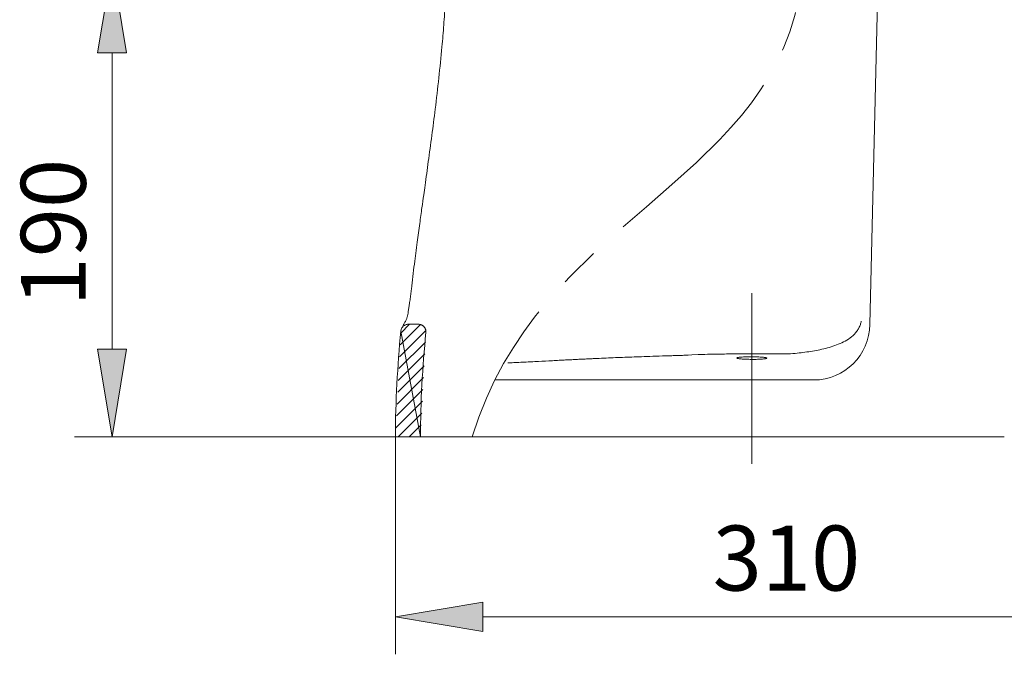
# Model space of a CAD drawing. Units: millimetres. Extents: x 42 to 182, y 66 to 214.
# Drawn here: x 43 to 80, y 152 to 176 of the extents above; entities that cross this region are included whole.
import ezdxf

# ---------------------------------------------------------------- set-up
doc = ezdxf.new("R2010")
doc.units = ezdxf.units.MM
doc.header["$MEASUREMENT"] = 0
doc.linetypes.add('AI-Linetype-7', pattern=[12.301365, 7.688353, -1.537671, 1.537671, -1.537671])
doc.linetypes.add('AI-Linetype-9', pattern=[12.301365, 7.688353, -1.537671, 1.537671, -1.537671])
for name, color, linetype in [('COTAS', 7, 'Continuous'), ('EJES', 7, 'Continuous'), ('SOMBREA', 7, 'Continuous')]:
    doc.layers.add(name, color=color, linetype=linetype)

# ---------------------------------------------------------------- blocks, each defined once
blk = doc.blocks.new('block 89')
at = {"color": 7, "lineweight": 9, "true_color": 0xffffff}
blk.add_open_spline([(57.476, 164.521), (57.455, 164.48), (57.433, 164.44), (57.414, 164.404), (57.394, 164.368), (57.377, 164.336), (57.363, 164.309), (57.349, 164.282), (57.337, 164.26), (57.327, 164.242), (57.32, 164.229), (57.314, 164.217), (57.306, 164.202), (57.3, 164.19), (57.292, 164.176), (57.284, 164.159), (57.277, 164.144), (57.269, 164.127), (57.265, 164.11), (57.265, 164.107), (57.264, 164.105), (57.264, 164.103)], degree=3, knots=[0, 0, 0, 0, 1, 1, 1, 2, 2, 2, 3, 3, 3, 4, 4, 4, 5, 5, 5, 6, 6, 6, 7, 7, 7, 7], dxfattribs=at)
blk = doc.blocks.new('block 90')
at = {"color": 7, "lineweight": 9, "true_color": 0xffffff}
blk.add_open_spline([(57.659, 165.675), (57.651, 165.603), (57.643, 165.531), (57.634, 165.461), (57.625, 165.391), (57.617, 165.322), (57.608, 165.256), (57.599, 165.19), (57.59, 165.127), (57.581, 165.067), (57.573, 165.007), (57.564, 164.95), (57.555, 164.897), (57.547, 164.845), (57.539, 164.797), (57.531, 164.754), (57.523, 164.711), (57.516, 164.674), (57.509, 164.641), (57.502, 164.609), (57.496, 164.581), (57.49, 164.562), (57.485, 164.542), (57.48, 164.53), (57.475, 164.518)], degree=3, knots=[0, 0, 0, 0, 1, 1, 1, 2, 2, 2, 3, 3, 3, 4, 4, 4, 5, 5, 5, 6, 6, 6, 7, 7, 7, 8, 8, 8, 8], dxfattribs=at)
blk = doc.blocks.new('block 94')
at = {"color": 7, "lineweight": 9, "true_color": 0xffffff}
blk.add_open_spline([(59.027, 179.023), (59.026, 178.746), (59.026, 178.47), (59.021, 178.193), (59.017, 177.933), (59.008, 177.674), (58.998, 177.414), (58.989, 177.198), (58.979, 176.982), (58.967, 176.766), (58.958, 176.594), (58.947, 176.421), (58.936, 176.249), (58.926, 176.109), (58.917, 175.969), (58.906, 175.829), (58.896, 175.689), (58.884, 175.549), (58.873, 175.409), (58.861, 175.267), (58.849, 175.125), (58.836, 174.983), (58.8, 174.584), (58.759, 174.185), (58.716, 173.787), (58.672, 173.387), (58.625, 172.987), (58.576, 172.588), (58.534, 172.249), (58.491, 171.91), (58.446, 171.572), (58.402, 171.238), (58.357, 170.905), (58.311, 170.572), (58.27, 170.269), (58.228, 169.965), (58.185, 169.662), (58.168, 169.538), (58.151, 169.413), (58.134, 169.289), (58.111, 169.127), (58.088, 168.965), (58.066, 168.802), (58.038, 168.601), (58.01, 168.399), (57.983, 168.198), (57.95, 167.957), (57.917, 167.716), (57.885, 167.476), (57.848, 167.195), (57.811, 166.915), (57.776, 166.635), (57.736, 166.315), (57.697, 165.995), (57.659, 165.675)], degree=3, knots=[0, 0, 0, 0, 1, 1, 1, 2, 2, 2, 3, 3, 3, 4, 4, 4, 5, 5, 5, 6, 6, 6, 7, 7, 7, 8, 8, 8, 9, 9, 9, 10, 10, 10, 11, 11, 11, 12, 12, 12, 13, 13, 13, 14, 14, 14, 15, 15, 15, 16, 16, 16, 17, 17, 17, 18, 18, 18, 18], dxfattribs=at)
blk = doc.blocks.new('block 120')
at = {"color": 7, "lineweight": 9, "true_color": 0xffffff}
blk.add_open_spline([(58.186, 159.997), (58.07, 159.997), (58.011, 159.997), (58.011, 159.997)], degree=3, dxfattribs=at)
blk = doc.blocks.new('block 121')
at = {"color": 7, "lineweight": 9, "true_color": 0xffffff}
blk.add_open_spline([(58.218, 164.006), (58.219, 164.01), (58.219, 164.014), (58.219, 164.019), (58.22, 164.023), (58.22, 164.028), (58.22, 164.033), (58.22, 164.038), (58.22, 164.043), (58.219, 164.048), (58.219, 164.054), (58.219, 164.06), (58.218, 164.065), (58.217, 164.072), (58.216, 164.078), (58.215, 164.084), (58.214, 164.09), (58.213, 164.097), (58.211, 164.103), (58.209, 164.111), (58.207, 164.117), (58.205, 164.124), (58.202, 164.132), (58.2, 164.139), (58.197, 164.146), (58.193, 164.154), (58.19, 164.161), (58.186, 164.169), (58.182, 164.177), (58.177, 164.184), (58.172, 164.192), (58.167, 164.199), (58.161, 164.207), (58.156, 164.214), (58.149, 164.222), (58.143, 164.229), (58.136, 164.236), (58.129, 164.243), (58.121, 164.25), (58.113, 164.257), (58.105, 164.263), (58.096, 164.27), (58.087, 164.275), (58.078, 164.281), (58.069, 164.287), (58.059, 164.291), (58.049, 164.296), (58.039, 164.301), (58.029, 164.304), (58.018, 164.308), (58.007, 164.311), (57.997, 164.314), (57.986, 164.316), (57.975, 164.318), (57.964, 164.32), (57.953, 164.321), (57.942, 164.321), (57.931, 164.321)], degree=3, knots=[0, 0, 0, 0, 1, 1, 1, 2, 2, 2, 3, 3, 3, 4, 4, 4, 5, 5, 5, 6, 6, 6, 7, 7, 7, 8, 8, 8, 9, 9, 9, 10, 10, 10, 11, 11, 11, 12, 12, 12, 13, 13, 13, 14, 14, 14, 15, 15, 15, 16, 16, 16, 17, 17, 17, 18, 18, 18, 19, 19, 19, 19], dxfattribs=at)
blk = doc.blocks.new('block 195')
at = {"color": 7, "lineweight": 9, "true_color": 0xffffff}
blk.add_open_spline([(57.256, 164.06), (57.128, 162.709), (57.047, 161.356), (57.047, 159.997)], degree=3, dxfattribs=at)
blk = doc.blocks.new('block 196')
at = {"color": 7, "lineweight": 9, "true_color": 0xffffff}
blk.add_open_spline([(58.218, 164.006), (58.155, 163.34), (58.103, 162.672), (58.067, 162.004), (58.031, 161.335), (58.011, 160.666), (58.011, 159.997)], degree=3, knots=[0, 0, 0, 0, 1, 1, 1, 2, 2, 2, 2], dxfattribs=at)
blk = doc.blocks.new('block 197')
at = {"color": 7, "lineweight": 9, "true_color": 0xffffff}
blk.add_open_spline([(57.256, 164.06), (57.259, 164.092), (57.267, 164.126), (57.283, 164.159), (57.299, 164.191), (57.321, 164.221), (57.349, 164.246), (57.376, 164.271), (57.409, 164.291), (57.443, 164.303), (57.476, 164.316), (57.511, 164.321), (57.543, 164.321)], degree=3, knots=[0, 0, 0, 0, 1, 1, 1, 2, 2, 2, 3, 3, 3, 4, 4, 4, 4], dxfattribs=at)
blk = doc.blocks.new('block 198')
at = {"color": 7, "lineweight": 9, "true_color": 0xffffff}
blk.add_lwpolyline([(57.047, 159.997), (58.011, 159.997)], dxfattribs=at)
blk = doc.blocks.new('block 199')
at = {"color": 7, "lineweight": 9, "true_color": 0xffffff}
blk.add_open_spline([(57.543, 164.321), (57.525, 164.321), (57.508, 164.32), (57.49, 164.317), (57.473, 164.313), (57.456, 164.308), (57.439, 164.302), (57.423, 164.296), (57.407, 164.288), (57.392, 164.278), (57.377, 164.269), (57.362, 164.258), (57.349, 164.246), (57.336, 164.235), (57.324, 164.222), (57.313, 164.207), (57.302, 164.193), (57.293, 164.178), (57.285, 164.162), (57.277, 164.146), (57.27, 164.13), (57.266, 164.113), (57.261, 164.096), (57.257, 164.078), (57.256, 164.06)], degree=3, knots=[0, 0, 0, 0, 1, 1, 1, 2, 2, 2, 3, 3, 3, 4, 4, 4, 5, 5, 5, 6, 6, 6, 7, 7, 7, 8, 8, 8, 8], dxfattribs=at)
blk = doc.blocks.new('block 200')
at = {"color": 7, "lineweight": 9, "true_color": 0xffffff}
blk.add_lwpolyline([(57.543, 164.321), (57.931, 164.321)], dxfattribs=at)
blk = doc.blocks.new('block 201')
at = {"color": 7, "lineweight": 9, "true_color": 0xffffff}
blk.add_open_spline([(58.218, 164.006), (58.22, 164.026), (58.22, 164.046), (58.218, 164.066), (58.216, 164.086), (58.211, 164.106), (58.205, 164.125), (58.198, 164.144), (58.19, 164.162), (58.18, 164.179), (58.17, 164.196), (58.158, 164.213), (58.144, 164.227), (58.131, 164.242), (58.116, 164.255), (58.099, 164.267), (58.083, 164.279), (58.066, 164.289), (58.048, 164.297), (58.029, 164.305), (58.01, 164.311), (57.99, 164.315), (57.971, 164.319), (57.951, 164.321), (57.931, 164.321)], degree=3, knots=[0, 0, 0, 0, 1, 1, 1, 2, 2, 2, 3, 3, 3, 4, 4, 4, 5, 5, 5, 6, 6, 6, 7, 7, 7, 8, 8, 8, 8], dxfattribs=at)
blk = doc.blocks.new('block 204')
at = {"color": 7, "lineweight": 9, "true_color": 0xffffff}
blk.add_open_spline([(58.773, 159.997), (58.765, 159.997), (58.757, 159.997), (58.749, 159.997), (58.741, 159.997), (58.733, 159.997), (58.725, 159.997), (58.717, 159.997), (58.709, 159.997), (58.701, 159.997), (58.693, 159.997), (58.685, 159.997), (58.677, 159.997), (58.669, 159.997), (58.66, 159.997), (58.652, 159.997), (58.644, 159.997), (58.636, 159.997), (58.628, 159.997), (58.62, 159.997), (58.612, 159.997), (58.604, 159.997), (58.596, 159.997), (58.588, 159.997), (58.58, 159.997), (58.573, 159.997), (58.565, 159.997), (58.557, 159.997), (58.524, 159.997), (58.492, 159.997), (58.461, 159.997), (58.429, 159.997), (58.399, 159.997), (58.371, 159.997), (58.346, 159.997), (58.324, 159.997), (58.303, 159.997), (58.279, 159.997), (58.258, 159.997), (58.241, 159.997), (58.236, 159.997), (58.23, 159.997), (58.225, 159.997), (58.217, 159.997), (58.21, 159.997), (58.204, 159.997), (58.2, 159.997), (58.197, 159.997), (58.195, 159.997), (58.192, 159.997), (58.19, 159.997), (58.189, 159.997), (58.188, 159.997), (58.187, 159.997), (58.186, 159.997)], degree=3, knots=[0, 0, 0, 0, 1, 1, 1, 2, 2, 2, 3, 3, 3, 4, 4, 4, 5, 5, 5, 6, 6, 6, 7, 7, 7, 8, 8, 8, 9, 9, 9, 10, 10, 10, 11, 11, 11, 12, 12, 12, 13, 13, 13, 14, 14, 14, 15, 15, 15, 16, 16, 16, 17, 17, 17, 18, 18, 18, 18], dxfattribs=at)
blk = doc.blocks.new('block 206')
at = {"color": 7, "lineweight": 9, "true_color": 0xffffff}
blk.add_lwpolyline([(58.773, 159.997), (60.303, 159.997)], dxfattribs=at)
blk = doc.blocks.new('block 207')
at = {"color": 7, "lineweight": 9, "true_color": 0xffffff}
blk.add_open_spline([(60.303, 159.997), (60.313, 159.997), (60.323, 159.997), (60.333, 159.997), (60.344, 159.997), (60.354, 159.997), (60.364, 159.997), (60.375, 159.997), (60.385, 159.997), (60.395, 159.997), (60.406, 159.997), (60.416, 159.997), (60.427, 159.997), (60.438, 159.997), (60.448, 159.997), (60.459, 159.997), (60.469, 159.997), (60.48, 159.997), (60.491, 159.997), (60.501, 159.997), (60.512, 159.997), (60.523, 159.997), (60.533, 159.997), (60.544, 159.997), (60.555, 159.997), (60.566, 159.997), (60.576, 159.997), (60.587, 159.997), (60.598, 159.997), (60.608, 159.997), (60.619, 159.997), (60.63, 159.997), (60.64, 159.997), (60.651, 159.997), (60.665, 159.997), (60.679, 159.997), (60.692, 159.997), (60.706, 159.997), (60.721, 159.997), (60.735, 159.997), (60.749, 159.997), (60.764, 159.997), (60.778, 159.997), (60.793, 159.997), (60.808, 159.997), (60.822, 159.997), (60.837, 159.997), (60.852, 159.997), (60.866, 159.997), (60.882, 159.997), (60.896, 159.997), (60.911, 159.997), (60.926, 159.997), (60.94, 159.997), (60.954, 159.997)], degree=3, knots=[0, 0, 0, 0, 1, 1, 1, 2, 2, 2, 3, 3, 3, 4, 4, 4, 5, 5, 5, 6, 6, 6, 7, 7, 7, 8, 8, 8, 9, 9, 9, 10, 10, 10, 11, 11, 11, 12, 12, 12, 13, 13, 13, 14, 14, 14, 15, 15, 15, 16, 16, 16, 17, 17, 17, 18, 18, 18, 18], dxfattribs=at)
blk = doc.blocks.new('block 209')
at = {"color": 7, "lineweight": 9, "true_color": 0xffffff}
blk.add_lwpolyline([(60.954, 159.997), (62.731, 159.997)], dxfattribs=at)
blk = doc.blocks.new('block 211')
at = {"color": 7, "lineweight": 9, "true_color": 0xffffff}
blk.add_open_spline([(75.428, 159.997), (75.496, 159.997), (75.564, 159.997), (75.632, 159.997), (75.701, 159.997), (75.769, 159.997), (75.838, 159.997), (75.907, 159.997), (75.976, 159.997), (76.045, 159.997), (76.115, 159.997), (76.184, 159.997), (76.254, 159.997), (76.324, 159.997), (76.394, 159.997), (76.464, 159.997), (76.534, 159.997), (76.605, 159.997), (76.675, 159.997), (76.746, 159.997), (76.817, 159.997), (76.888, 159.997), (76.96, 159.997), (77.031, 159.997), (77.102, 159.997), (77.174, 159.997), (77.245, 159.997), (77.317, 159.997), (77.389, 159.997), (77.461, 159.997), (77.533, 159.997), (77.605, 159.997), (77.677, 159.997), (77.749, 159.997), (77.822, 159.997), (77.894, 159.997), (77.967, 159.997), (78.174, 159.997), (78.38, 159.997), (78.586, 159.997), (78.798, 159.997), (79.01, 159.997), (79.22, 159.997), (79.286, 159.997), (79.352, 159.997), (79.418, 159.997), (79.485, 159.997), (79.552, 159.997), (79.619, 159.997), (79.688, 159.997), (79.756, 159.997), (79.824, 159.997), (79.893, 159.997), (79.962, 159.997), (80.031, 159.997), (80.101, 159.997), (80.171, 159.997), (80.241, 159.997), (80.312, 159.997), (80.382, 159.997), (80.453, 159.997)], degree=3, knots=[0, 0, 0, 0, 1, 1, 1, 2, 2, 2, 3, 3, 3, 4, 4, 4, 5, 5, 5, 6, 6, 6, 7, 7, 7, 8, 8, 8, 9, 9, 9, 10, 10, 10, 11, 11, 11, 12, 12, 12, 13, 13, 13, 14, 14, 14, 15, 15, 15, 16, 16, 16, 17, 17, 17, 18, 18, 18, 19, 19, 19, 20, 20, 20, 20], dxfattribs=at)
blk = doc.blocks.new('block 212')
at = {"color": 7, "lineweight": 9, "true_color": 0xffffff}
blk.add_open_spline([(64.489, 159.997), (64.472, 159.997), (64.455, 159.997), (64.439, 159.997), (64.421, 159.997), (64.403, 159.997), (64.385, 159.997), (64.366, 159.997), (64.347, 159.997), (64.329, 159.997), (64.309, 159.997), (64.289, 159.997), (64.27, 159.997), (64.249, 159.997), (64.229, 159.997), (64.208, 159.997), (64.187, 159.997), (64.166, 159.997), (64.144, 159.997), (64.122, 159.997), (64.1, 159.997), (64.078, 159.997), (64.055, 159.997), (64.032, 159.997), (64.009, 159.997), (63.93, 159.997), (63.853, 159.997), (63.776, 159.997), (63.7, 159.997), (63.624, 159.997), (63.549, 159.997), (63.512, 159.997), (63.475, 159.997), (63.438, 159.997), (63.402, 159.997), (63.367, 159.997), (63.332, 159.997), (63.298, 159.997), (63.264, 159.997), (63.231, 159.997), (63.198, 159.997), (63.166, 159.997), (63.135, 159.997), (63.104, 159.997), (63.074, 159.997), (63.044, 159.997), (63.015, 159.997), (62.986, 159.997), (62.958, 159.997), (62.931, 159.997), (62.904, 159.997), (62.878, 159.997), (62.852, 159.997), (62.827, 159.997), (62.802, 159.997), (62.778, 159.997), (62.754, 159.997), (62.731, 159.997)], degree=3, knots=[0, 0, 0, 0, 1, 1, 1, 2, 2, 2, 3, 3, 3, 4, 4, 4, 5, 5, 5, 6, 6, 6, 7, 7, 7, 8, 8, 8, 9, 9, 9, 10, 10, 10, 11, 11, 11, 12, 12, 12, 13, 13, 13, 14, 14, 14, 15, 15, 15, 16, 16, 16, 17, 17, 17, 18, 18, 18, 19, 19, 19, 19], dxfattribs=at)
blk = doc.blocks.new('block 213')
at = {"color": 7, "lineweight": 9, "true_color": 0xffffff}
blk.add_open_spline([(75.428, 159.997), (74.365, 159.997), (73.298, 159.997), (72.229, 159.997)], degree=3, dxfattribs=at)
blk = doc.blocks.new('block 214')
at = {"color": 7, "lineweight": 9, "true_color": 0xffffff}
blk.add_open_spline([(71.406, 159.997), (71.416, 159.997), (71.425, 159.997), (71.435, 159.997), (71.444, 159.997), (71.454, 159.997), (71.464, 159.997), (71.474, 159.997), (71.484, 159.997), (71.494, 159.997), (71.505, 159.997), (71.515, 159.997), (71.526, 159.997), (71.536, 159.997), (71.547, 159.997), (71.558, 159.997), (71.569, 159.997), (71.581, 159.997), (71.592, 159.997), (71.623, 159.997), (71.654, 159.997), (71.687, 159.997), (71.722, 159.997), (71.758, 159.997), (71.794, 159.997), (71.825, 159.997), (71.857, 159.997), (71.889, 159.997), (71.928, 159.997), (71.968, 159.997), (72.008, 159.997), (72.044, 159.997), (72.081, 159.997), (72.117, 159.997), (72.142, 159.997), (72.167, 159.997), (72.191, 159.997), (72.204, 159.997), (72.216, 159.997), (72.229, 159.997)], degree=3, knots=[0, 0, 0, 0, 1, 1, 1, 2, 2, 2, 3, 3, 3, 4, 4, 4, 5, 5, 5, 6, 6, 6, 7, 7, 7, 8, 8, 8, 9, 9, 9, 10, 10, 10, 11, 11, 11, 12, 12, 12, 13, 13, 13, 13], dxfattribs=at)
blk = doc.blocks.new('block 215')
at = {"color": 7, "lineweight": 9, "true_color": 0xffffff}
blk.add_open_spline([(69.312, 159.997), (67.705, 159.997), (66.096, 159.997), (64.489, 159.997)], degree=3, dxfattribs=at)
blk = doc.blocks.new('block 216')
at = {"color": 7, "lineweight": 9, "true_color": 0xffffff}
blk.add_open_spline([(69.312, 159.997), (69.323, 159.997), (69.334, 159.997), (69.345, 159.997), (69.357, 159.997), (69.37, 159.997), (69.382, 159.997), (69.396, 159.997), (69.41, 159.997), (69.424, 159.997), (69.442, 159.997), (69.46, 159.997), (69.479, 159.997), (69.497, 159.997), (69.515, 159.997), (69.534, 159.997), (69.573, 159.997), (69.612, 159.997), (69.651, 159.997), (69.684, 159.997), (69.718, 159.997), (69.75, 159.997), (69.788, 159.997), (69.824, 159.997), (69.861, 159.997), (69.894, 159.997), (69.926, 159.997), (69.959, 159.997), (69.982, 159.997), (70.005, 159.997), (70.027, 159.997), (70.049, 159.997), (70.071, 159.997), (70.092, 159.997), (70.112, 159.997), (70.132, 159.997), (70.152, 159.997)], degree=3, knots=[0, 0, 0, 0, 1, 1, 1, 2, 2, 2, 3, 3, 3, 4, 4, 4, 5, 5, 5, 6, 6, 6, 7, 7, 7, 8, 8, 8, 9, 9, 9, 10, 10, 10, 11, 11, 11, 12, 12, 12, 12], dxfattribs=at)
blk = doc.blocks.new('block 217')
at = {"color": 7, "lineweight": 9, "true_color": 0xffffff}
blk.add_open_spline([(70.152, 159.997), (70.158, 159.997), (70.164, 159.997), (70.17, 159.997), (70.176, 159.997), (70.182, 159.997), (70.187, 159.997), (70.199, 159.997), (70.211, 159.997), (70.224, 159.997), (70.236, 159.997), (70.248, 159.997), (70.26, 159.997), (70.273, 159.997), (70.285, 159.997), (70.298, 159.997), (70.348, 159.997), (70.401, 159.997), (70.455, 159.997), (70.492, 159.997), (70.529, 159.997), (70.567, 159.997), (70.603, 159.997), (70.64, 159.997), (70.676, 159.997), (70.713, 159.997), (70.75, 159.997), (70.786, 159.997), (70.815, 159.997), (70.843, 159.997), (70.871, 159.997), (70.899, 159.997), (70.926, 159.997), (70.953, 159.997), (71.008, 159.997), (71.062, 159.997), (71.114, 159.997), (71.167, 159.997), (71.218, 159.997), (71.267, 159.997), (71.279, 159.997), (71.291, 159.997), (71.303, 159.997), (71.309, 159.997), (71.315, 159.997), (71.321, 159.997), (71.327, 159.997), (71.333, 159.997), (71.338, 159.997), (71.344, 159.997), (71.35, 159.997), (71.356, 159.997), (71.361, 159.997), (71.367, 159.997), (71.373, 159.997), (71.378, 159.997), (71.384, 159.997), (71.39, 159.997), (71.395, 159.997), (71.401, 159.997), (71.406, 159.997)], degree=3, knots=[0, 0, 0, 0, 1, 1, 1, 2, 2, 2, 3, 3, 3, 4, 4, 4, 5, 5, 5, 6, 6, 6, 7, 7, 7, 8, 8, 8, 9, 9, 9, 10, 10, 10, 11, 11, 11, 12, 12, 12, 13, 13, 13, 14, 14, 14, 15, 15, 15, 16, 16, 16, 17, 17, 17, 18, 18, 18, 19, 19, 19, 20, 20, 20, 20], dxfattribs=at)
blk = doc.blocks.new('block 227')
at = {"color": 7, "lineweight": 9, "true_color": 0xffffff}
blk.add_open_spline([(72.329, 163.192), (72.452, 163.206), (72.547, 163.216), (72.641, 163.227), (72.836, 163.251), (73.03, 163.279), (73.223, 163.316), (73.416, 163.352), (73.608, 163.397), (73.795, 163.454), (73.889, 163.483), (73.981, 163.515), (74.072, 163.552), (74.163, 163.589), (74.252, 163.63), (74.337, 163.678), (74.423, 163.726), (74.505, 163.779), (74.581, 163.841), (74.657, 163.904), (74.726, 163.974), (74.784, 164.053), (74.813, 164.093), (74.839, 164.134), (74.862, 164.178), (74.885, 164.222), (74.904, 164.267), (74.92, 164.314), (74.933, 164.353), (74.944, 164.394), (74.952, 164.435)], degree=3, knots=[0, 0, 0, 0, 1, 1, 1, 2, 2, 2, 3, 3, 3, 4, 4, 4, 5, 5, 5, 6, 6, 6, 7, 7, 7, 8, 8, 8, 9, 9, 9, 10, 10, 10, 10], dxfattribs=at)
blk = doc.blocks.new('block 228')
at = {"color": 7, "lineweight": 9, "true_color": 0xffffff}
blk.add_open_spline([(61.373, 162.835), (61.387, 162.836), (61.402, 162.836), (61.417, 162.837), (61.458, 162.839), (61.499, 162.841), (61.539, 162.843), (61.582, 162.845), (61.624, 162.847), (61.666, 162.849), (61.71, 162.851), (61.754, 162.854), (61.797, 162.856), (61.842, 162.858), (61.887, 162.86), (61.932, 162.863), (61.978, 162.865), (62.024, 162.867), (62.071, 162.87), (62.184, 162.875), (62.297, 162.881), (62.409, 162.887), (62.588, 162.896), (62.766, 162.906), (62.944, 162.915), (63.034, 162.92), (63.124, 162.924), (63.214, 162.929), (63.299, 162.933), (63.384, 162.938), (63.469, 162.942), (63.549, 162.946), (63.63, 162.95), (63.71, 162.954), (63.785, 162.958), (63.861, 162.962), (63.936, 162.966), (64.007, 162.969), (64.077, 162.973), (64.148, 162.976), (64.213, 162.979), (64.279, 162.983), (64.345, 162.986), (64.405, 162.989), (64.466, 162.992), (64.527, 162.995), (64.583, 162.997), (64.639, 163), (64.695, 163.002), (64.814, 163.008), (64.933, 163.013), (65.052, 163.018), (65.172, 163.024), (65.292, 163.029), (65.412, 163.034), (65.532, 163.039), (65.653, 163.044), (65.774, 163.048), (65.895, 163.053), (66.017, 163.058), (66.139, 163.062), (66.261, 163.067), (66.383, 163.071), (66.506, 163.075), (66.65, 163.08), (66.795, 163.085), (66.939, 163.09), (67.105, 163.095), (67.271, 163.101), (67.437, 163.106), (67.515, 163.108), (67.593, 163.111), (67.67, 163.113), (67.748, 163.116), (67.826, 163.118), (67.904, 163.12), (67.982, 163.123), (68.06, 163.125), (68.139, 163.13), (68.218, 163.135), (68.298, 163.143), (68.684, 163.154)], degree=3, knots=[0, 0, 0, 0, 1, 1, 1, 2, 2, 2, 3, 3, 3, 4, 4, 4, 5, 5, 5, 6, 6, 6, 7, 7, 7, 8, 8, 8, 9, 9, 9, 10, 10, 10, 11, 11, 11, 12, 12, 12, 13, 13, 13, 14, 14, 14, 15, 15, 15, 16, 16, 16, 17, 17, 17, 18, 18, 18, 19, 19, 19, 20, 20, 20, 21, 21, 21, 22, 22, 22, 23, 23, 23, 24, 24, 24, 25, 25, 25, 26, 26, 26, 27, 27, 27, 27], dxfattribs=at)
blk = doc.blocks.new('block 229')
at = {"color": 7, "lineweight": 9, "true_color": 0xffffff}
blk.add_open_spline([(68.684, 163.154), (69.1, 163.172), (69.206, 163.171), (69.31, 163.172), (69.415, 163.173), (69.518, 163.176), (69.621, 163.177), (69.724, 163.179), (69.828, 163.179), (69.932, 163.179), (70.036, 163.179), (70.14, 163.179), (70.243, 163.179), (70.347, 163.179), (70.451, 163.179), (70.555, 163.179), (70.659, 163.179), (70.762, 163.179), (70.866, 163.179), (70.953, 163.179), (71.04, 163.179), (71.126, 163.179), (71.232, 163.179), (71.338, 163.179), (71.443, 163.179), (71.568, 163.179), (71.692, 163.179), (71.792, 163.18), (71.907, 163.18), (71.989, 163.18), (72.105, 163.181), (72.136, 163.182), (72.169, 163.182), (72.329, 163.192)], degree=3, knots=[0, 0, 0, 0, 1, 1, 1, 2, 2, 2, 3, 3, 3, 4, 4, 4, 5, 5, 5, 6, 6, 6, 7, 7, 7, 8, 8, 8, 9, 9, 9, 10, 10, 10, 11, 11, 11, 11], dxfattribs=at)
blk = doc.blocks.new('block 230')
at = {"color": 7, "lineweight": 9, "true_color": 0xffffff}
blk.add_lwpolyline([(60.873, 162.187), (73.129, 162.181)], dxfattribs=at)
blk = doc.blocks.new('block 231')
at = {"color": 7, "lineweight": 9, "true_color": 0xffffff}
blk.add_open_spline([(73.129, 162.181), (74.311, 162.181), (75.272, 163.133), (75.282, 164.314)], degree=3, dxfattribs=at)
blk = doc.blocks.new('block 232')
at = {"color": 7, "lineweight": 9, "true_color": 0xffffff}
blk.add_lwpolyline([(75.282, 164.314), (75.633, 178.918)], dxfattribs=at)
blk = doc.blocks.new('block 233')
at = {"color": 7, "lineweight": 9, "true_color": 0xffffff}
blk.add_open_spline([(70.745, 162.972), (70.783, 162.972), (70.822, 162.972), (70.859, 162.972), (70.896, 162.973), (70.932, 162.973), (70.967, 162.975), (71.002, 162.976), (71.035, 162.977), (71.067, 162.979), (71.098, 162.98), (71.127, 162.982), (71.154, 162.984), (71.181, 162.987), (71.205, 162.989), (71.226, 162.992), (71.236, 162.993), (71.246, 162.994), (71.255, 162.996), (71.263, 162.997), (71.272, 162.999), (71.279, 163), (71.293, 163.003), (71.304, 163.006), (71.311, 163.009), (71.319, 163.012), (71.323, 163.016), (71.323, 163.019), (71.323, 163.022), (71.319, 163.026), (71.312, 163.029), (71.308, 163.031), (71.303, 163.032), (71.298, 163.034), (71.292, 163.035), (71.286, 163.037), (71.279, 163.039), (71.265, 163.042), (71.247, 163.045), (71.226, 163.048), (71.205, 163.051), (71.181, 163.053), (71.155, 163.056), (71.141, 163.057), (71.127, 163.058), (71.113, 163.059), (71.098, 163.06), (71.083, 163.061), (71.067, 163.062), (71.036, 163.065), (71.003, 163.066), (70.968, 163.068), (70.933, 163.069), (70.896, 163.07), (70.859, 163.071), (70.822, 163.072), (70.784, 163.073), (70.746, 163.073), (70.708, 163.073), (70.671, 163.073), (70.634, 163.072), (70.615, 163.072), (70.596, 163.072), (70.578, 163.072), (70.56, 163.071), (70.543, 163.071), (70.525, 163.07), (70.49, 163.069), (70.457, 163.068), (70.425, 163.066), (70.394, 163.064), (70.365, 163.062), (70.338, 163.06), (70.312, 163.058), (70.287, 163.056), (70.266, 163.053), (70.245, 163.05), (70.228, 163.047), (70.213, 163.044), (70.206, 163.043), (70.2, 163.041), (70.194, 163.04), (70.189, 163.038), (70.184, 163.037), (70.18, 163.035), (70.173, 163.032), (70.169, 163.029), (70.169, 163.025), (70.169, 163.022), (70.173, 163.019), (70.18, 163.016), (70.184, 163.014), (70.188, 163.012), (70.194, 163.011), (70.199, 163.009), (70.206, 163.007), (70.213, 163.006), (70.227, 163.003), (70.245, 163), (70.266, 162.997), (70.286, 162.994), (70.311, 162.991), (70.337, 162.989), (70.364, 162.986), (70.393, 162.984), (70.424, 162.982), (70.44, 162.981), (70.456, 162.98), (70.473, 162.979), (70.489, 162.979), (70.506, 162.978), (70.524, 162.977), (70.559, 162.976), (70.595, 162.974), (70.632, 162.974), (70.669, 162.973), (70.707, 162.972), (70.745, 162.972)], degree=3, knots=[0, 0, 0, 0, 1, 1, 1, 2, 2, 2, 3, 3, 3, 4, 4, 4, 5, 5, 5, 6, 6, 6, 7, 7, 7, 8, 8, 8, 9, 9, 9, 10, 10, 10, 11, 11, 11, 12, 12, 12, 13, 13, 13, 14, 14, 14, 15, 15, 15, 16, 16, 16, 17, 17, 17, 18, 18, 18, 19, 19, 19, 20, 20, 20, 21, 21, 21, 22, 22, 22, 23, 23, 23, 24, 24, 24, 25, 25, 25, 26, 26, 26, 27, 27, 27, 28, 28, 28, 29, 29, 29, 30, 30, 30, 31, 31, 31, 32, 32, 32, 33, 33, 33, 34, 34, 34, 35, 35, 35, 36, 36, 36, 37, 37, 37, 38, 38, 38, 39, 39, 39, 39], dxfattribs=at)
blk = doc.blocks.new('block 240')
at = {"layer": 'EJES', "color": 7, "linetype": 'AI-Linetype-7', "lineweight": 9, "true_color": 0xffffff}
blk.add_open_spline([(70.82, 197.458), (72.945, 194.993), (72.408, 190.504), (72.565, 185.648), (72.665, 182.577), (73.042, 179.358), (72.551, 176.852), (71.138, 169.637), (62.531, 168.319), (60, 159.997)], degree=3, knots=[0, 0, 0, 0, 1, 1, 1, 2, 2, 2, 3, 3, 3, 3], dxfattribs=at)
blk = doc.blocks.new('block 242')
at = {"layer": 'EJES', "color": 7, "linetype": 'AI-Linetype-9', "lineweight": 9, "true_color": 0xffffff}
blk.add_lwpolyline([(70.746, 158.957), (70.746, 165.513)], dxfattribs=at)
blk = doc.blocks.new('block 280')
at = {"layer": 'COTAS', "color": 7, "lineweight": 9, "true_color": 0xffffff}
blk.add_lwpolyline([(57.047, 159.997), (57.047, 151.638)], dxfattribs=at)
blk = doc.blocks.new('block 282')
at = {"layer": 'COTAS', "color": 7, "lineweight": 9, "true_color": 0xffffff}
blk.add_lwpolyline([(60.411, 153.079), (83.647, 153.079)], dxfattribs=at)
blk = doc.blocks.new('block 283')
at = {"layer": 'COTAS', "true_color": 0xffffff}
h = blk.add_hatch(color=7, dxfattribs=at)
h.dxf.hatch_style = 2
h.paths.add_polyline_path([(60.411, 153.64), (57.047, 153.079), (60.411, 152.519)])
at = {"layer": 'COTAS', "lineweight": 0}
blk.add_lwpolyline([(60.411, 153.64), (57.047, 153.079), (60.411, 152.519), (60.411, 153.64)], dxfattribs=at)
blk = doc.blocks.new('block 285')
at = {"layer": 'COTAS', "color": 7, "true_color": 0xffffff, "insert": (69.242, 154.087), "char_height": 2.49767, "attachment_point": 7}
blk.add_mtext('\\fArial|b1|i0|c0|p34;\\W1;310', dxfattribs=at)
blk = doc.blocks.new('block 293')
at = {"layer": 'COTAS', "color": 7, "lineweight": 9, "true_color": 0xffffff}
blk.add_lwpolyline([(57.047, 159.997), (44.711, 159.997)], dxfattribs=at)
blk = doc.blocks.new('block 294')
at = {"layer": 'COTAS', "color": 7, "lineweight": 9, "true_color": 0xffffff}
blk.add_lwpolyline([(46.153, 174.749), (46.153, 163.36)], dxfattribs=at)
blk = doc.blocks.new('block 295')
at = {"layer": 'COTAS', "true_color": 0xffffff}
h = blk.add_hatch(color=7, dxfattribs=at)
h.dxf.hatch_style = 2
h.paths.add_polyline_path([(45.592, 174.749), (46.153, 178.113), (46.714, 174.749)])
at = {"layer": 'COTAS', "lineweight": 0}
blk.add_lwpolyline([(45.592, 174.749), (46.153, 178.113), (46.714, 174.749), (45.592, 174.749)], dxfattribs=at)
blk = doc.blocks.new('block 296')
at = {"layer": 'COTAS', "true_color": 0xffffff}
h = blk.add_hatch(color=7, dxfattribs=at)
h.dxf.hatch_style = 2
h.paths.add_polyline_path([(45.592, 163.36), (46.153, 159.997), (46.714, 163.36)])
at = {"layer": 'COTAS', "lineweight": 0}
blk.add_lwpolyline([(45.592, 163.36), (46.153, 159.997), (46.714, 163.36), (45.592, 163.36)], dxfattribs=at)
blk = doc.blocks.new('block 297')
at = {"layer": 'COTAS', "color": 7, "true_color": 0xffffff, "insert": (45.146, 165.007), "char_height": 2.49767, "attachment_point": 7, "rotation": 90}
blk.add_mtext('\\fArial|b1|i0|c0|p34;\\W1;190', dxfattribs=at)
blk = doc.blocks.new('block 316')
at = {"layer": 'DEFPOINTS', "color": 7, "lineweight": 9, "true_color": 0xffffff}
blk.add_lwpolyline([(57.047, 159.997), (57.047, 159.997)], dxfattribs=at)
blk = doc.blocks.new('block 323')
at = {"layer": 'DEFPOINTS', "color": 7, "lineweight": 9, "true_color": 0xffffff}
blk.add_lwpolyline([(57.047, 159.997), (57.047, 159.997)], dxfattribs=at)
blk = doc.blocks.new('block 324')
at = {"layer": 'DEFPOINTS', "color": 7, "lineweight": 9, "true_color": 0xffffff}
blk.add_lwpolyline([(46.153, 159.997), (46.153, 159.997)], dxfattribs=at)
blk = doc.blocks.new('block 334')
at = {"layer": 'SOMBREA', "color": 7, "lineweight": 9, "true_color": 0xffffff}
for points in [[(57.228, 163.528), (57.994, 164.294)], [(57.252, 163.983), (57.59, 164.321)], [(57.205, 163.073), (58.198, 164.066)], [(57.182, 162.618), (58.199, 163.636)], [(57.158, 162.163), (58.176, 163.181)], [(57.135, 161.708), (58.152, 162.726)], [(57.112, 161.254), (58.129, 162.271)], [(57.088, 160.799), (58.105, 161.816)], [(57.065, 160.344), (58.082, 161.361)], [(57.149, 159.997), (58.058, 160.905)], [(57.581, 159.997), (58.035, 160.45)]]:
    blk.add_lwpolyline(points, dxfattribs=at)
at = {"layer": 'SOMBREA', "lineweight": 0}
blk.add_open_spline([(57.256, 164.06), (57.128, 162.71), (57.047, 161.353), (57.047, 159.997), (57.047, 159.997), (58.011, 159.997), (58.011, 159.997), (58.011, 159.997), (57.256, 164.06), (57.256, 164.06)], degree=3, knots=[0, 0, 0, 0, 1, 1, 1, 2, 2, 2, 3, 3, 3, 3], dxfattribs=at)

msp = doc.modelspace()

# ---------------------------------------------------------------- block references
for name in ['block 94', 'block 232', 'block 90', 'block 197', 'block 199', 'block 89', 'block 200', 'block 121', 'block 201', 'block 227', 'block 231', 'block 195', 'block 196', 'block 228', 'block 229', 'block 233', 'block 230', 'block 198', 'block 120', 'block 204', 'block 206', 'block 207', 'block 209', 'block 212', 'block 215', 'block 216', 'block 217', 'block 214', 'block 213', 'block 211']:
    msp.add_blockref(name, (0, 0))
at = {"layer": 'COTAS'}
for name in ['block 295', 'block 294', 'block 297', 'block 296', 'block 293', 'block 280', 'block 285', 'block 283', 'block 282']:
    msp.add_blockref(name, (0, 0), dxfattribs=at)
at = {"layer": 'DEFPOINTS'}
for name in ['block 324', 'block 316', 'block 323']:
    msp.add_blockref(name, (0, 0), dxfattribs=at)
at = {"layer": 'EJES'}
for name in ['block 240', 'block 242']:
    msp.add_blockref(name, (0, 0), dxfattribs=at)
at = {"layer": 'SOMBREA'}
msp.add_blockref('block 334', (0, 0), dxfattribs=at)

doc.saveas('drawing.dxf')
